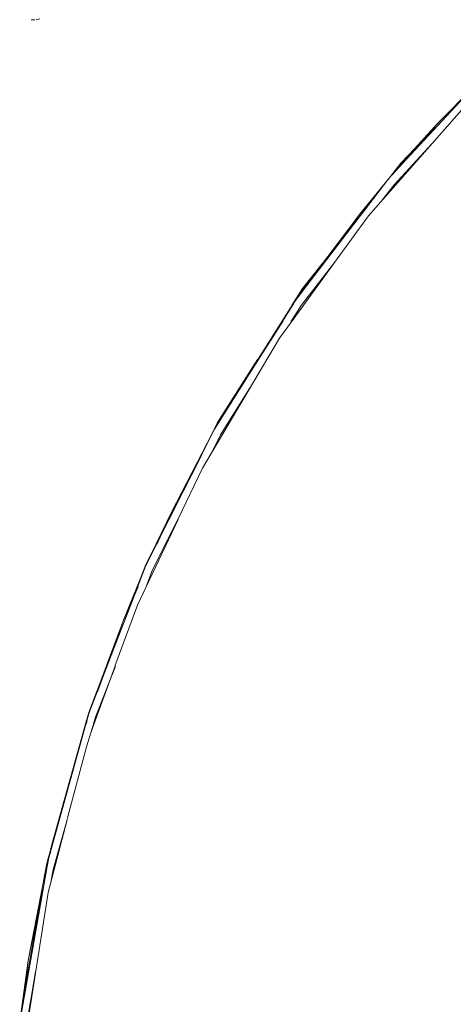
# Model space of a CAD drawing. Units: millimetres. Extents: x -2184 to 21936, y -422 to 15643.
# Drawn here: x 10576 to 10579, y 4599 to 4607 of the extents above; entities that cross this region are included whole.
import ezdxf

# ---------------------------------------------------------------- set-up
doc = ezdxf.new("R2010")
doc.units = ezdxf.units.MM
doc.layers.add('_____1', color=160, linetype='Continuous')

msp = doc.modelspace()

# ---------------------------------------------------------------- linework, layer by layer
at = {"layer": '_____1', "color": 7, "lineweight": 0}
for p, q in [((10576.1503, 4606.556), (10576.1791, 4606.556)), ((10576.1887, 4606.556), (10576.2175, 4606.5656)), ((10579.6495, 4606.0232), (10579.1167, 4605.452)), ((10579.6495, 4606.0232), (10579.3663, 4605.74)), ((10578.8191, 4605.0056), (10579.6111, 4605.908)), ((10579.0735, 4605.4184), (10579.3663, 4605.74)), ((10579.3663, 4605.74), (10579.1167, 4605.452)), ((10579.2175, 4605.5672), (10579.4047, 4605.7592)), ((10579.3183, 4605.5768), (10579.0207, 4605.2504)), ((10579.1839, 4605.5384), (10579.0735, 4605.4232)), ((10579.1839, 4605.5384), (10579.0735, 4605.4232)), ((10579.1839, 4605.5384), (10579.0735, 4605.4232)), ((10579.1167, 4605.452), (10578.9775, 4605.2984)), ((10579.0735, 4605.4184), (10578.7567, 4605.0296)), ((10579.0735, 4605.4232), (10578.9727, 4605.2936)), ((10579.0735, 4605.4232), (10578.9727, 4605.2936)), ((10579.0735, 4605.4232), (10578.9727, 4605.2936)), ((10578.9775, 4605.2984), (10578.8911, 4605.188)), ((10579.0207, 4605.2504), (10578.9247, 4605.1256)), ((10578.8911, 4605.188), (10578.3295, 4604.4536)), ((10578.8911, 4605.188), (10578.7567, 4605.0296)), ((10578.8047, 4605.0728), (10578.5023, 4604.6888)), ((10578.3007, 4604.4248), (10578.7567, 4605.0296)), ((10578.7567, 4605.0296), (10578.3295, 4604.4536)), ((10578.5503, 4604.636), (10578.8191, 4605.0056)), ((10578.2095, 4604.1655), (10578.5503, 4604.636)), ((10578.5503, 4604.636), (10578.2863, 4604.2952)), ((10578.4495, 4604.6216), (10578.2959, 4604.4296)), ((10578.4495, 4604.6216), (10578.2959, 4604.4296)), ((10578.4495, 4604.6216), (10578.2959, 4604.4296)), ((10578.4255, 4604.5784), (10578.4063, 4604.5544)), ((10578.3295, 4604.4536), (10578.2431, 4604.3384)), ((10578.3007, 4604.4248), (10578.1999, 4604.276)), ((10578.2959, 4604.4296), (10578.2143, 4604.3)), ((10578.2959, 4604.4296), (10578.2143, 4604.3)), ((10578.2959, 4604.4296), (10578.2143, 4604.3)), ((10578.2239, 4604.3096), (10577.5999, 4603.3159)), ((10578.2239, 4604.3144), (10578.1999, 4604.276)), ((10578.2863, 4604.2952), (10578.2047, 4604.1655)), ((10578.2431, 4604.3384), (10578.2239, 4604.3144)), ((10578.1999, 4604.276), (10577.7007, 4603.4839)), ((10578.1423, 4604.1751), (10577.6815, 4603.4503)), ((10578.1135, 4604.0359), (10578.2095, 4604.1655)), ((10577.5807, 4603.1383), (10578.1135, 4604.0359)), ((10577.9407, 4603.8679), (10577.6239, 4603.3687)), ((10577.9407, 4603.8679), (10577.6239, 4603.3687)), ((10577.9407, 4603.8679), (10577.6239, 4603.3687)), ((10577.8831, 4603.6471), (10577.6479, 4603.2727)), ((10577.6239, 4603.3639), (10577.7007, 4603.4839)), ((10577.7007, 4603.4839), (10577.6479, 4603.3879)), ((10577.6239, 4603.3639), (10577.2591, 4602.6583)), ((10577.6239, 4603.3687), (10577.5231, 4603.1623)), ((10577.6239, 4603.3687), (10577.5231, 4603.1623)), ((10577.6239, 4603.3687), (10577.5231, 4603.1623)), ((10577.5999, 4603.3159), (10577.0575, 4602.2359)), ((10577.6479, 4603.2727), (10577.5807, 4603.1383)), ((10577.4991, 4603.1143), (10577.2591, 4602.6583)), ((10577.5039, 4603.0087), (10577.5807, 4603.1383)), ((10577.4799, 4603.0711), (10577.1631, 4602.4519)), ((10577.3119, 4602.6055), (10577.5039, 4603.0087)), ((10577.0575, 4602.2407), (10577.2591, 4602.6583)), ((10577.2591, 4602.6583), (10577.1439, 4602.4039)), ((10577.0575, 4602.0631), (10577.3119, 4602.6007)), ((10577.3119, 4602.6055), (10577.1103, 4602.2023)), ((10577.1151, 4602.3607), (10577.0575, 4602.2455)), ((10577.1151, 4602.3607), (10577.0575, 4602.2455)), ((10577.1151, 4602.3607), (10577.0575, 4602.2455)), ((10577.0575, 4602.2359), (10576.6063, 4601.0647)), ((10577.0575, 4602.2407), (10576.8799, 4601.8039)), ((10577.0575, 4602.2455), (10577.0143, 4602.1351)), ((10577.0575, 4602.2455), (10577.0143, 4602.1351)), ((10577.0575, 4602.2455), (10577.0143, 4602.1351)), ((10577.1103, 4602.2023), (10577.0575, 4602.0631)), ((10576.9951, 4602.0679), (10576.8799, 4601.8039)), ((10576.9903, 4601.9239), (10577.0575, 4602.0631)), ((10576.9759, 4602.0199), (10576.7167, 4601.3575)), ((10576.8127, 4601.4391), (10576.9903, 4601.9239)), ((10576.6063, 4601.0695), (10576.8799, 4601.8039)), ((10576.8799, 4601.8039), (10576.6735, 4601.2375)), ((10576.6255, 4600.9207), (10576.8127, 4601.4343)), ((10576.8175, 4601.4391), (10576.6591, 4601.0359)), ((10576.6687, 4601.2423), (10576.6063, 4601.0743)), ((10576.6687, 4601.2423), (10576.6063, 4601.0743)), ((10576.6687, 4601.2423), (10576.6063, 4601.0743)), ((10576.6063, 4601.0647), (10576.2895, 4599.9223)), ((10576.6063, 4601.0695), (10576.5631, 4600.9255)), ((10576.6063, 4601.0743), (10576.5775, 4600.9735)), ((10576.6063, 4601.0743), (10576.5775, 4600.9735)), ((10576.6063, 4601.0743), (10576.5775, 4600.9735)), ((10576.6591, 4601.0359), (10576.6255, 4600.9207)), ((10576.5775, 4600.9735), (10576.2991, 4599.9607)), ((10576.5919, 4601.0071), (10576.5631, 4600.9255)), ((10576.5631, 4600.9255), (10576.3135, 4600.0279)), ((10576.5871, 4600.8007), (10576.6255, 4600.9207)), ((10576.4383, 4600.2391), (10576.5871, 4600.8007)), ((10576.2847, 4599.6487), (10576.4383, 4600.2343)), ((10576.4383, 4600.2343), (10576.3231, 4599.8311)), ((10576.2703, 4599.8599), (10576.3135, 4600.0279)), ((10576.3135, 4600.0279), (10576.2895, 4599.9223)), ((10576.2895, 4599.9415), (10576.2703, 4599.8647)), ((10576.2895, 4599.9415), (10576.2703, 4599.8647)), ((10576.2895, 4599.9415), (10576.2703, 4599.8647)), ((10576.2895, 4599.9223), (10576.2751, 4599.8551)), ((10576.3039, 4599.9655), (10576.2943, 4599.9415)), ((10576.2751, 4599.8551), (10576.0591, 4598.6215)), ((10576.2703, 4599.8599), (10576.1263, 4599.1111)), ((10576.2703, 4599.8647), (10576.2463, 4599.7399)), ((10576.2703, 4599.8647), (10576.2463, 4599.7399)), ((10576.2703, 4599.8647), (10576.2463, 4599.7399)), ((10576.3231, 4599.8311), (10576.3087, 4599.7447)), ((10576.0975, 4598.4679), (10576.2847, 4599.6487)), ((10576.2415, 4599.6727), (10576.1263, 4599.1111)), ((10576.2223, 4599.5815), (10576.0927, 4598.8471)), ((10576.0591, 4598.6263), (10576.1263, 4599.1111)), ((10576.1263, 4599.1111), (10576.0879, 4598.7991)), ((10576.1839, 4599.0199), (10576.1119, 4598.5975))]:
    msp.add_line(p, q, dxfattribs=at)

doc.saveas('drawing.dxf')
